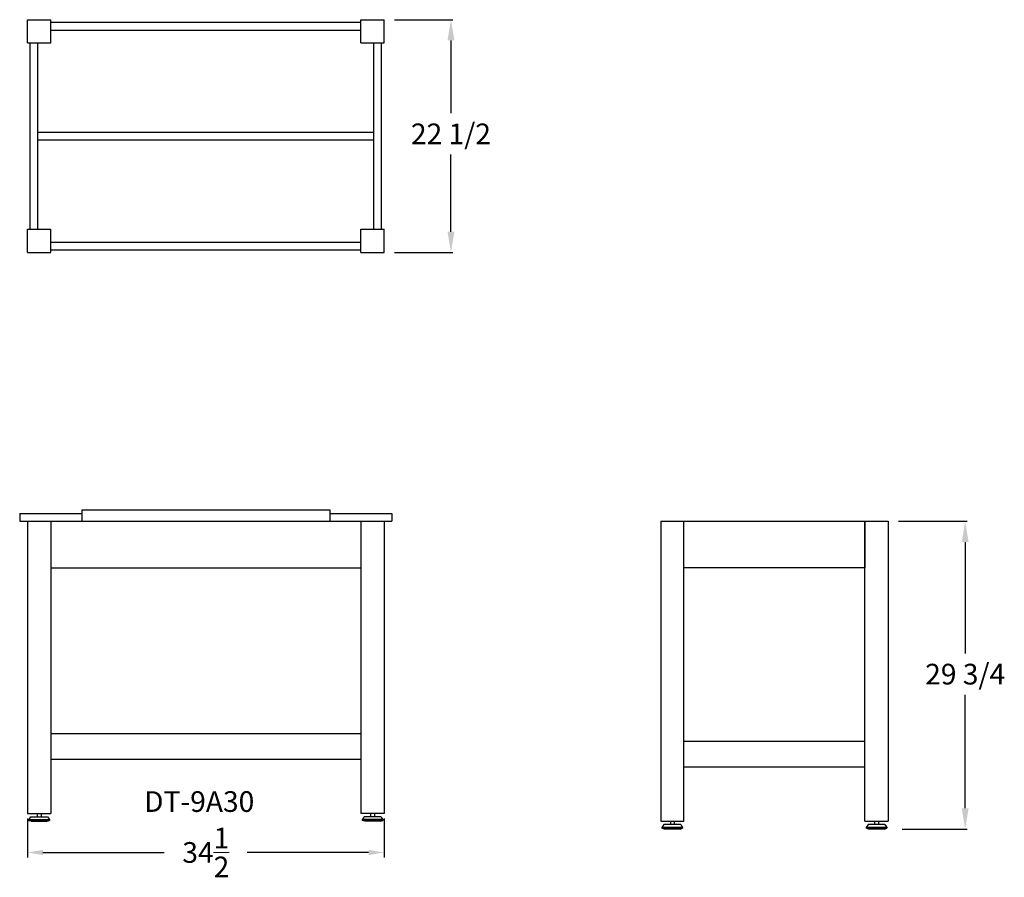
# Model space of a CAD drawing. Units: inches. Extents: x 0 to 95.2, y -5.4 to 77.5.
import ezdxf

# ---------------------------------------------------------------- set-up
doc = ezdxf.new("R2010")
doc.units = ezdxf.units.IN
doc.header["$LTSCALE"] = 0.5
doc.header["$MEASUREMENT"] = 0
doc.layers.get('0').update_dxf_attribs({"lineweight": 20})
doc.layers.get('DEFPOINTS').update_dxf_attribs({"lineweight": 5})
doc.layers.add('AM_5', color=3, linetype='Continuous', lineweight=15)
doc.layers.add('dimension', color=3, linetype='Continuous')
doc.layers.add('object', color=7, linetype='Continuous')
doc.styles.add('DWINC', font='txt')
doc.dimstyles.new('DWINC_16', dxfattribs={"dimscale": 16, "dimtxt": 0.125, "dimasz": 0.09375, "dimexe": 0.03, "dimexo": 0.03, "dimgap": 0.09, "dimtad": 0, "dimtih": 1, "dimtoh": 1, "dimdec": 4, "dimzin": 0, "dimdsep": 46, "dimlunit": 5, "dimtxsty": 'DWINC', "dimcen": 0, "dimclrd": 3, "dimclre": 3, "dimclrt": 3, "dimadec": 0, "dimazin": 0, "dimtfac": 1, "dimtdec": 4, "dimtofl": 0, "dimtmove": 0, "dimatfit": 3, "dimfxl": 1, "dimtolj": 1, "dimtzin": 0, "dimarcsym": 0})
doc.dimstyles.new('elevation', dxfattribs={"dimtxt": 2, "dimasz": 2, "dimexe": 0.18, "dimexo": 1, "dimgap": 1, "dimtad": 0, "dimtih": 1, "dimtoh": 1, "dimdec": 6, "dimzin": 0, "dimdsep": 46, "dimlunit": 5, "dimtxsty": 'Standard', "dimcen": 0.09, "dimclrd": 256, "dimclre": 256, "dimclrt": 256, "dimadec": 0, "dimazin": 0, "dimtfac": 1, "dimtdec": 6, "dimtofl": 0, "dimtmove": 0, "dimatfit": 0, "dimfxl": 1, "dimfrac": 2, "dimtolj": 1, "dimtzin": 0, "dimarcsym": 0})
doc.dimstyles.new('elevation$0', dxfattribs={"dimtxt": 2, "dimasz": 2, "dimexe": 0.18, "dimexo": 1, "dimgap": 1, "dimtad": 0, "dimtih": 1, "dimtoh": 1, "dimdec": 6, "dimzin": 0, "dimdsep": 46, "dimlunit": 5, "dimtxsty": 'Standard', "dimcen": 0.09, "dimclrd": 256, "dimclre": 256, "dimclrt": 256, "dimadec": 0, "dimazin": 0, "dimtfac": 1, "dimtdec": 6, "dimtofl": 0, "dimtmove": 0, "dimatfit": 0, "dimfxl": 1, "dimfrac": 2, "dimtolj": 1, "dimtzin": 0, "dimarcsym": 0})

# ---------------------------------------------------------------- blocks, each defined once
blk = doc.blocks.new('*D14')
at = {"layer": 'DEFPOINTS', "color": 0}
for p in [(84, 29), (84.375, -0.75), (91.454, -0.75)]:
    blk.add_point(p, dxfattribs=at)
at = {"layer": 'dimension', "lineweight": -2}
for p, q in [((85, 29), (91.634, 29)), ((91.454, 27), (91.454, 16.223)), ((91.454, 1.25), (91.454, 12.223)), ((85.375, -0.75), (91.634, -0.75))]:
    blk.add_line(p, q, dxfattribs=at)
at = {"layer": 'dimension'}
for points in [[(91.121, 27), (91.788, 27), (91.454, 29)], [(91.121, 1.25), (91.788, 1.25), (91.454, -0.75)]]:
    blk.add_solid(points, dxfattribs=at)
at = {"layer": 'dimension', "insert": (91.454, 14.223), "char_height": 2, "attachment_point": 5}
blk.add_mtext('\\A1;29 3/4', dxfattribs=at)
blk = doc.blocks.new('*D15')
at = {"layer": 'AM_5', "lineweight": -2}
for p, q in [((36.25, 77.5), (41.894, 77.5)), ((41.714, 75.5), (41.714, 68.461)), ((41.714, 57), (41.714, 64.461)), ((36.25, 55), (41.894, 55))]:
    blk.add_line(p, q, dxfattribs=at)
at = {"layer": 'AM_5'}
for points in [[(41.381, 75.5), (42.047, 75.5), (41.714, 77.5)], [(41.381, 57), (42.047, 57), (41.714, 55)]]:
    blk.add_solid(points, dxfattribs=at)
at = {"layer": 'DEFPOINTS', "color": 0}
for p in [(35.25, 77.5), (41.714, 77.5), (35.25, 55)]:
    blk.add_point(p, dxfattribs=at)
at = {"layer": 'AM_5', "insert": (41.714, 66.461), "char_height": 2, "attachment_point": 5}
blk.add_mtext('\\A1;22 1/2', dxfattribs=at)
blk = doc.blocks.new('*D17')
at = {"color": 3, "lineweight": -2}
for p, q in [((0.75, 0.27), (0.75, -3.498)), ((35.25, 0.27), (35.25, -3.498)), ((2.25, -3.018), (13.989, -3.018)), ((33.75, -3.018), (22.011, -3.018))]:
    blk.add_line(p, q, dxfattribs=at)
at = {"color": 3}
for points in [[(2.25, -2.768), (2.25, -3.268), (0.75, -3.018)], [(33.75, -2.768), (33.75, -3.268), (35.25, -3.018)]]:
    blk.add_solid(points, dxfattribs=at)
at = {"layer": 'DEFPOINTS', "color": 0}
for p in [(0.75, 0.75), (35.25, 0.75), (35.25, -3.018)]:
    blk.add_point(p, dxfattribs=at)
at = {"color": 3, "insert": (18, -3.018), "char_height": 2, "attachment_point": 5, "style": 'DWINC'}
blk.add_mtext('\\A1;34{\\H1.000000x;\\S1/2;}', dxfattribs=at)

msp = doc.modelspace()

# ---------------------------------------------------------------- linework, layer by layer
at = {"layer": 'object'}
for p, q in [((0.75, 77.5), (3, 77.5)), ((0.75, 75.25), (0.75, 77.5)), ((3, 75.25), (3, 77.5)), ((3, 77.25), (33, 77.25)), ((33, 77.5), (35.25, 77.5)), ((33, 75.25), (33, 77.5)), ((35.25, 75.25), (35.25, 77.5)), ((3, 76.5), (33, 76.5)), ((0.75, 75.25), (3, 75.25)), ((1, 57.25), (1, 75.25)), ((1.75, 57.25), (1.75, 75.25)), ((33, 75.25), (35.25, 75.25)), ((34.25, 57.25), (34.25, 75.25)), ((35, 57.25), (35, 75.25)), ((1.75, 66.625), (34.25, 66.625)), ((1.75, 65.875), (34.25, 65.875)), ((0.75, 57.25), (3, 57.25)), ((0.75, 55), (0.75, 57.25)), ((3, 55), (3, 57.25)), ((33, 57.25), (35.25, 57.25)), ((33, 55), (33, 57.25)), ((35.25, 55), (35.25, 57.25)), ((3, 56), (33, 56)), ((3, 55.25), (33, 55.25)), ((0.75, 55), (3, 55)), ((33, 55), (35.25, 55)), ((0, 29.75), (6, 29.75)), ((0, 29.75), (0, 29)), ((6, 30.125), (30, 30.125)), ((6, 30.125), (6, 29)), ((30, 30.125), (30, 29)), ((30, 29.75), (36, 29.75)), ((36, 29.75), (36, 29)), ((0, 29), (36, 29)), ((0.75, 29), (0.75, 0.75)), ((3, 29), (3, 0.75)), ((33, 29), (33, 0.75)), ((35.25, 29), (35.25, 0.75)), ((62, 29), (62, 0)), ((62, 29), (84, 29)), ((64.25, 0), (64.25, 29)), ((81.75, 29), (81.75, 24.5)), ((81.75, 0), (81.75, 29)), ((84, 29), (84, 0)), ((3, 24.5), (33, 24.5)), ((81.75, 24.5), (64.25, 24.5)), ((3, 8.5), (33, 8.5)), ((64.25, 7.75), (81.75, 7.75)), ((3, 6), (33, 6)), ((64.25, 5.25), (81.75, 5.25)), ((0.75, 0.75), (3, 0.75)), ((0.7544498, 0.75), (3.0044498, 0.75)), ((1.06, 0.4219787), (0.875, 0.1619787)), ((0.875, 0.1619787), (0.875, 0.0719787)), ((0.875, 0.1619787), (2.875, 0.1619787)), ((1.125, 0), (0.875, 0.0719787)), ((0.875, 0.0719787), (2.875, 0.0719787)), ((1.06, 0.4219787), (2.69, 0.4219787)), ((1.125, 0), (2.625, 0)), ((1.685, 0.75), (1.685, 0.4219787)), ((2.065, 0.75), (2.065, 0.4219787)), ((2.625, 0), (2.875, 0.0719787)), ((2.69, 0.4219787), (2.875, 0.1619787)), ((2.875, 0.1619787), (2.875, 0.0719787)), ((35.2455502, 0.75), (32.9955502, 0.75)), ((35.25, 0.75), (33, 0.75)), ((33.31, 0.4219787), (33.125, 0.1619787)), ((35.125, 0.1619787), (33.125, 0.1619787)), ((33.125, 0.1619787), (33.125, 0.0719787)), ((35.125, 0.0719787), (33.125, 0.0719787)), ((33.375, 0), (33.125, 0.0719787)), ((34.94, 0.4219787), (33.31, 0.4219787)), ((34.875, 0), (33.375, 0)), ((33.935, 0.75), (33.935, 0.4219787)), ((34.315, 0.75), (34.315, 0.4219787)), ((34.875, 0), (35.125, 0.0719787)), ((34.94, 0.4219787), (35.125, 0.1619787)), ((35.125, 0.1619787), (35.125, 0.0719787)), ((62, 0), (64.25, 0)), ((62.935, 0), (62.935, -0.3280213)), ((63.315, 0), (63.315, -0.3280213)), ((81.75, 0), (84, 0)), ((82.685, 0), (82.685, -0.3280213)), ((83.065, 0), (83.065, -0.3280213)), ((62.31, -0.3280213), (62.125, -0.5880213)), ((62.125, -0.5880213), (62.125, -0.6780213)), ((64.125, -0.5880213), (62.125, -0.5880213)), ((62.375, -0.75), (62.125, -0.6780213)), ((64.125, -0.6780213), (62.125, -0.6780213)), ((63.94, -0.3280213), (62.31, -0.3280213)), ((63.875, -0.75), (62.375, -0.75)), ((63.875, -0.75), (64.125, -0.6780213)), ((63.94, -0.3280213), (64.125, -0.5880213)), ((64.125, -0.5880213), (64.125, -0.6780213)), ((82.06, -0.3280213), (81.875, -0.5880213)), ((81.875, -0.5880213), (81.875, -0.6780213)), ((83.875, -0.5880213), (81.875, -0.5880213)), ((82.125, -0.75), (81.875, -0.6780213)), ((83.875, -0.6780213), (81.875, -0.6780213)), ((83.69, -0.3280213), (82.06, -0.3280213)), ((83.625, -0.75), (82.125, -0.75)), ((83.625, -0.75), (83.875, -0.6780213)), ((83.69, -0.3280213), (83.875, -0.5880213)), ((83.875, -0.5880213), (83.875, -0.6780213))]:
    msp.add_line(p, q, dxfattribs=at)

# ---------------------------------------------------------------- texts
at = {"style": 'DWINC'}
msp.add_text('DT-9A30', height=2, dxfattribs=at).set_placement((12.0315728, 0.9039426))

# ---------------------------------------------------------------- dimensions: what is measured, and where the dimension line sits
dim = msp.add_linear_dim(base=(35.25, -3.0184564), p1=(0.75, 0.75), p2=(35.25, 0.75), angle=0, dimstyle='DWINC_16')
dim.commit()
dim.dimension.update_dxf_attribs({"geometry": '*D17', "text_midpoint": (18, -3.0184564)})
at = {"layer": 'AM_5'}
dim = msp.add_linear_dim(base=(41.7140853, 77.5), p1=(35.25, 55), p2=(35.25, 77.5), angle=90, dimstyle='elevation$0', dxfattribs=at)
dim.commit()
dim.dimension.update_dxf_attribs({"geometry": '*D15', "text_midpoint": (41.7140853, 66.4609996), "dimtype": 160})
at = {"layer": 'dimension'}
dim = msp.add_linear_dim(base=(91.4542193, -0.75), p1=(84, 29), p2=(84.375, -0.75), angle=90, dimstyle='elevation', dxfattribs=at)
dim.commit()
dim.dimension.update_dxf_attribs({"geometry": '*D14', "text_midpoint": (91.4542193, 14.2230739), "dimtype": 160})

doc.saveas('drawing.dxf')
